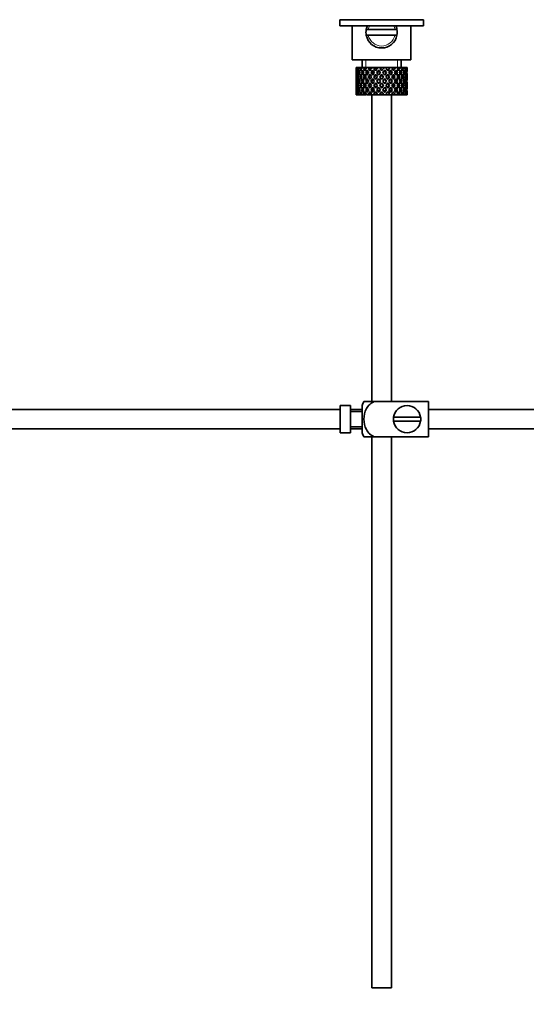
# Model space of a CAD drawing. Units: millimetres. Extents: x 0 to 1661, y 0 to 2093.
# Drawn here: x 290 to 419, y 930 to 1182 of the extents above; entities that cross this region are included whole.
import ezdxf
from ezdxf import colors
from ezdxf.entities.mleader import LeaderData, LeaderLine
from ezdxf.math import Vec2, Vec3

# ---------------------------------------------------------------- set-up
doc = ezdxf.new("R2010")
doc.units = ezdxf.units.MM
doc.layers.add('DV2_Défaut', color=7, linetype='Continuous')
doc.layers.add('Défaut', color=7, linetype='Continuous')

# ---------------------------------------------------------------- blocks, each defined once
blk = doc.blocks.new('_DOT')
at = {"color": 0}
blk.add_line((0, 0), (-1, 0), dxfattribs=at)
at = {"color": 0, "const_width": 0.333}
blk.add_lwpolyline([(-0.1665, 0, 1), (0.1665, 0, 1)], format="xyb", close=True, dxfattribs=at)
blk = doc.blocks.new('SE1')
at = {"layer": 'DV2_Défaut', "color": 7, "linetype": 'Continuous', "lineweight": 35}
for p, q in [((392.8, 1182.19), (371.4, 1182.19)), ((371.4, 1182.19), (371.4, 1180.65)), ((392.8, 1180.65), (392.8, 1182.19)), ((392.8, 1180.65), (371.4, 1180.65)), ((374.6, 1180.65), (374.6, 1171.95)), ((378.68, 1179.7), (378.17, 1179.7)), ((385.51, 1179.7), (378.68, 1179.7)), ((385.51, 1179.7), (386.03, 1179.7)), ((389.6, 1171.95), (389.6, 1180.65)), ((378.17, 1178.2), (378.68, 1178.2)), ((385.51, 1178.2), (378.68, 1178.2)), ((386.03, 1178.2), (385.51, 1178.2)), ((374.6, 1171.95), (389.6, 1171.95)), ((377.1, 1171.95), (377.1, 1169.95)), ((387.1, 1169.95), (387.1, 1171.95)), ((375.61, 1169.95), (375.6, 1169.95)), ((375.6, 1169.95), (375.6, 1169.3)), ((375.71, 1169.68), (375.6, 1169.73)), ((375.75, 1169.95), (375.61, 1169.95)), ((375.92, 1169.95), (375.75, 1169.95)), ((376.15, 1169.59), (375.87, 1169.73)), ((376.26, 1169.95), (375.92, 1169.95)), ((376.58, 1169.95), (376.26, 1169.95)), ((376.91, 1169.5), (376.5, 1169.73)), ((377.12, 1169.95), (376.58, 1169.95)), ((377.57, 1169.95), (377.12, 1169.95)), ((377.83, 1169.48), (377.45, 1169.73)), ((378.09, 1169.95), (377.57, 1169.95)), ((378.82, 1169.95), (378.27, 1169.95)), ((378.96, 1169.48), (378.68, 1169.73)), ((379.28, 1169.95), (378.82, 1169.95)), ((379.6, 1169.95), (379.28, 1169.95)), ((380.26, 1169.95), (379.63, 1169.95)), ((379.79, 1169.3), (380.24, 1168.66)), ((380.54, 1169.1), (380.1, 1169.73)), ((380.62, 1169.95), (380.26, 1169.95)), ((381.14, 1169.95), (380.62, 1169.95)), ((381.8, 1169.95), (381.14, 1169.95)), ((381.31, 1169.3), (381.37, 1169.05)), ((382.06, 1169.95), (381.8, 1169.95)), ((382.71, 1169.95), (382.06, 1169.95)), ((383.36, 1169.95), (382.71, 1169.95)), ((382.88, 1169.3), (382.82, 1169.05)), ((383.5, 1169.95), (383.36, 1169.95)), ((384.24, 1169.95), (383.5, 1169.95)), ((384.24, 1169.95), (383.65, 1169.1)), ((383.96, 1168.66), (384.4, 1169.3)), ((384.85, 1169.95), (384.24, 1169.95)), ((384.7, 1169.73), (384.85, 1169.95)), ((385.52, 1169.95), (384.85, 1169.95)), ((385.52, 1169.95), (385.65, 1169.95)), ((386.18, 1169.95), (385.65, 1169.95)), ((386.6, 1169.95), (386.18, 1169.95)), ((386.6, 1169.95), (386.85, 1169.95)), ((387.27, 1169.95), (386.85, 1169.95)), ((387.42, 1169.95), (387.27, 1169.95)), ((387.42, 1169.95), (387.77, 1169.95)), ((388.06, 1169.95), (387.77, 1169.95)), ((388.06, 1169.95), (388.36, 1169.95)), ((388.51, 1169.95), (388.36, 1169.95)), ((388.51, 1169.95), (388.59, 1169.95)), ((388.59, 1169.95), (388.6, 1169.95)), ((388.6, 1169.3), (388.6, 1169.95)), ((375.6, 1168), (375.6, 1167.13)), ((375.72, 1167.54), (375.6, 1167.56)), ((375.9, 1168.59), (375.69, 1168.66)), ((376.19, 1167.51), (375.87, 1167.56)), ((376.52, 1168.52), (376.14, 1168.66)), ((376.93, 1167.48), (376.49, 1167.56)), ((377.34, 1168.49), (376.93, 1168.66)), ((377.81, 1167.48), (377.44, 1167.56)), ((378.36, 1168.49), (378.03, 1168.66)), ((378.95, 1167.48), (378.66, 1167.56)), ((379.59, 1168.49), (379.36, 1168.66)), ((380.26, 1167.48), (380.08, 1167.56)), ((380.54, 1168.23), (381.01, 1167.56)), ((381.31, 1168), (380.85, 1168.66)), ((381.31, 1167.13), (381.79, 1166.45)), ((382.1, 1166.88), (381.62, 1167.56)), ((382.1, 1168.23), (382.1, 1168.06)), ((382.57, 1167.56), (382.1, 1166.88)), ((382.4, 1166.45), (382.88, 1167.13)), ((383.34, 1168.66), (382.88, 1168)), ((383.18, 1167.56), (383.65, 1168.23)), ((383.93, 1167.48), (384.11, 1167.56)), ((384.6, 1168.49), (384.83, 1168.66)), ((385.25, 1167.48), (385.53, 1167.56)), ((385.83, 1168.49), (386.17, 1168.66)), ((386.38, 1167.48), (386.75, 1167.56)), ((386.85, 1168.49), (387.26, 1168.66)), ((387.26, 1167.48), (387.7, 1167.56)), ((387.67, 1168.52), (388.06, 1168.66)), ((388, 1167.51), (388.33, 1167.56)), ((388.29, 1168.59), (388.5, 1168.66)), ((388.48, 1167.54), (388.59, 1167.56)), ((388.6, 1167.13), (388.6, 1168)), ((375.6, 1165.76), (375.6, 1164.89)), ((375.6, 1165.33), (375.72, 1165.35)), ((375.92, 1166.45), (375.69, 1166.45)), ((375.69, 1164.23), (375.9, 1164.3)), ((375.87, 1165.33), (376.19, 1165.38)), ((376.58, 1166.45), (376.13, 1166.45)), ((376.14, 1164.23), (376.52, 1164.37)), ((376.49, 1165.33), (376.93, 1165.41)), ((377.34, 1166.45), (376.93, 1166.45)), ((376.93, 1164.23), (377.34, 1164.4)), ((377.44, 1165.33), (377.81, 1165.41)), ((378.35, 1166.45), (378.02, 1166.45)), ((378.03, 1164.23), (378.36, 1164.4)), ((378.66, 1165.33), (378.95, 1165.41)), ((379.58, 1166.45), (379.35, 1166.45)), ((379.36, 1164.23), (379.59, 1164.4)), ((380.24, 1164.23), (379.79, 1163.59)), ((380.08, 1165.33), (380.26, 1165.41)), ((381.01, 1165.33), (380.54, 1164.66)), ((380.96, 1166.45), (380.84, 1166.45)), ((380.85, 1164.23), (381.31, 1164.89)), ((381.79, 1166.45), (381.31, 1165.76)), ((381.62, 1165.33), (382.1, 1166.01)), ((382.1, 1166.01), (382.57, 1165.33)), ((382.1, 1164.83), (382.1, 1164.66)), ((382.88, 1165.76), (382.4, 1166.45)), ((382.88, 1164.89), (383.34, 1164.23)), ((383.65, 1164.66), (383.18, 1165.33)), ((383.23, 1166.45), (383.35, 1166.45)), ((384.11, 1165.33), (383.93, 1165.41)), ((384.4, 1163.59), (383.96, 1164.23)), ((384.83, 1164.23), (384.6, 1164.4)), ((384.61, 1166.45), (384.84, 1166.45)), ((385.53, 1165.33), (385.25, 1165.41)), ((386.17, 1164.23), (385.83, 1164.4)), ((385.84, 1166.45), (386.17, 1166.45)), ((386.75, 1165.33), (386.38, 1165.41)), ((386.85, 1166.45), (387.27, 1166.45)), ((387.26, 1164.23), (386.85, 1164.4)), ((387.7, 1165.33), (387.26, 1165.41)), ((387.61, 1166.45), (388.06, 1166.45)), ((388.06, 1164.23), (387.67, 1164.37)), ((388.33, 1165.33), (388, 1165.38)), ((388.28, 1166.45), (388.5, 1166.45)), ((388.5, 1164.23), (388.29, 1164.3)), ((388.59, 1165.33), (388.48, 1165.35)), ((388.6, 1164.89), (388.6, 1165.76)), ((375.6, 1163.59), (375.6, 1162.95)), ((375.6, 1163.16), (375.71, 1163.21)), ((375.61, 1162.95), (375.6, 1162.95)), ((375.75, 1162.95), (375.61, 1162.95)), ((375.92, 1162.95), (375.75, 1162.95)), ((375.87, 1163.16), (376.15, 1163.3)), ((376.26, 1162.95), (375.92, 1162.95)), ((376.58, 1162.95), (376.26, 1162.95)), ((376.5, 1163.16), (376.91, 1163.39)), ((377.12, 1162.95), (376.58, 1162.95)), ((377.57, 1162.95), (377.12, 1162.95)), ((377.45, 1163.16), (377.83, 1163.41)), ((378.09, 1162.95), (377.57, 1162.95)), ((378.82, 1162.95), (378.27, 1162.95)), ((378.68, 1163.16), (378.96, 1163.41)), ((379.28, 1162.95), (378.82, 1162.95)), ((379.6, 1162.95), (379.28, 1162.95)), ((379.6, 1162.95), (379.6, 1084.45)), ((380.26, 1162.95), (379.63, 1162.95)), ((380.1, 1163.16), (380.54, 1163.79)), ((380.62, 1162.95), (380.26, 1162.95)), ((381.14, 1162.95), (380.62, 1162.95)), ((381.8, 1162.95), (381.14, 1162.95)), ((381.37, 1163.84), (381.31, 1163.59)), ((382.06, 1162.95), (381.8, 1162.95)), ((382.71, 1162.95), (382.06, 1162.95)), ((383.36, 1162.95), (382.71, 1162.95)), ((382.82, 1163.84), (382.88, 1163.59)), ((383.5, 1162.95), (383.36, 1162.95)), ((384.24, 1162.95), (383.5, 1162.95)), ((383.65, 1163.79), (384.24, 1162.95)), ((384.85, 1162.95), (384.24, 1162.95)), ((384.6, 1084.45), (384.6, 1162.95)), ((384.85, 1162.95), (384.7, 1163.16)), ((385.52, 1162.95), (384.85, 1162.95)), ((385.52, 1162.95), (385.65, 1162.95)), ((386.18, 1162.95), (385.65, 1162.95)), ((386.6, 1162.95), (386.18, 1162.95)), ((386.6, 1162.95), (386.85, 1162.95)), ((387.27, 1162.95), (386.85, 1162.95)), ((387.42, 1162.95), (387.27, 1162.95)), ((387.42, 1162.95), (387.77, 1162.95)), ((388.06, 1162.95), (387.77, 1162.95)), ((388.06, 1162.95), (388.36, 1162.95)), ((388.51, 1162.95), (388.36, 1162.95)), ((388.51, 1162.95), (388.59, 1162.95)), ((388.59, 1162.95), (388.6, 1162.95)), ((388.6, 1162.95), (388.6, 1163.59)), ((377.58, 1084.45), (380.23, 1084.45)), ((394.1, 1084.45), (380.23, 1084.45)), ((394.1, 1084.45), (394.1, 1075.45)), ((371.5, 1082.45), (239.55, 1082.45)), ((371.5, 1083.41), (371.5, 1076.48)), ((371.5, 1083.41), (372.5, 1083.41)), ((372.5, 1083.41), (372.5, 1083.45)), ((374.1, 1083.45), (372.5, 1083.45)), ((374.1, 1076.45), (374.1, 1083.45)), ((377.1, 1082.45), (374.1, 1082.45)), ((377.1, 1081.95), (374.1, 1081.95)), ((377.1, 1076.45), (377.1, 1083.45)), ((513.5, 1082.45), (394.1, 1082.45)), ((392.06, 1080.45), (385.13, 1080.45)), ((385.13, 1079.45), (392.06, 1079.45)), ((239.55, 1077.45), (371.5, 1077.45)), ((372.5, 1076.48), (371.5, 1076.48)), ((372.5, 1076.48), (372.5, 1076.45)), ((372.5, 1076.45), (374.1, 1076.45)), ((374.1, 1077.95), (377.1, 1077.95)), ((374.1, 1077.45), (377.1, 1077.45)), ((394.1, 1077.45), (513.5, 1077.45)), ((380.23, 1075.45), (377.58, 1075.45)), ((379.6, 1075.45), (379.6, 934.45)), ((394.1, 1075.45), (380.23, 1075.45)), ((384.6, 934.45), (384.6, 1075.45)), ((384.6, 934.45), (379.6, 934.45))]:
    blk.add_line(p, q, dxfattribs=at)
at = {"layer": 'DV2_Défaut', "color": 7, "linetype": 'Continuous', "lineweight": 18}
for p, q in [((378.02, 1169.95), (378.02, 1171.95)), ((386.18, 1169.95), (386.18, 1171.95))]:
    blk.add_line(p, q, dxfattribs=at)
at = {"layer": 'DV2_Défaut', "color": 7, "linetype": 'Continuous', "lineweight": 35}
for centre, radius, start, end in [((382.1, 1178.95), 4, 169.1931, 190.8069), ((382.1, 1178.95), 4, 154.8493, 169.1931), ((382.1, 1178.95), 4, 10.8069, 25.1507), ((382.1, 1178.95), 4, 349.1931, 10.8069), ((382.1, 1178.95), 4, 190.8069, 349.1931), ((381.25, 1082.04), 4.39, 146.7706, 161.3642), ((388.6, 1079.95), 3.5, 8.2132, 171.7868), ((388.6, 1079.95), 3.5, 171.7868, 188.2132), ((388.6, 1079.95), 3.5, 188.2132, 351.7868), ((388.6, 1079.95), 3.5, 351.7868, 8.2132), ((381.25, 1077.85), 4.39, 198.6358, 213.2071)]:
    blk.add_arc(centre, radius, start, end, dxfattribs=at)
at = {"layer": 'DV2_Défaut', "color": 7, "linetype": 'Continuous', "lineweight": 18}
for start, end in [(150.9407, 167.6264), (12.3736, 29.0593), (192.3736, 347.6264)]:
    blk.add_arc((382.1, 1178.95), 3.5, start, end, dxfattribs=at)
at = {"layer": 'DV2_Défaut', "color": 7, "linetype": 'Continuous', "lineweight": 35}
for centre, major_axis, ratio, start_param, end_param in [((382.1, 1166.01), (-3.67, 9.02), 0.594669, 0.895713, 0.920829), ((382.1, 1166.88), (-3.67, 9.02), 0.594669, 1.021303, 1.091896), ((382.1, 1166.01), (-3.67, 9.02), 0.594669, 0.971066, 1.043519), ((382.1, 1166.88), (-1.49, 9.23), 0.685768, 1.124254, 1.218983), ((382.1, 1166.01), (-1.49, 9.23), 0.685768, 1.098153, 1.170606), ((382.1, 1166.01), (-4.92, 8.99), 0.473294, 0.955004, 1.027458), ((382.1, 1166.01), (-1.49, 9.23), 0.685768, 1.0228, 1.047916), ((382.1, 1166.88), (-4.92, 8.99), 0.473294, 1.005241, 1.075835), ((382.1, 1166.88), (1.49, 9.23), 0.685768, 1.344558, 1.439287), ((382.1, 1166.01), (1.49, 9.23), 0.685768, 1.318457, 1.390911), ((382.1, 1166.01), (-5.67, 9.07), 0.349658, 0.992918, 1.065372), ((382.1, 1166.01), (1.49, 9.23), 0.685768, 1.243105, 1.26822), ((382.1, 1166.88), (-5.67, 9.07), 0.349658, 1.043156, 1.113749), ((382.1, 1166.88), (3.67, 9.02), 0.594669, 1.471645, 1.566374), ((382.1, 1166.01), (3.67, 9.02), 0.594669, 1.445544, 1.517997), ((382.1, 1166.01), (-6.15, 9.17), 0.229888, 1.055451, 1.127905), ((382.1, 1166.01), (3.67, 9.02), 0.594669, 1.370191, 1.395307), ((382.1, 1166.88), (-6.15, 9.17), 0.229888, 1.105688, 1.176282), ((382.1, 1166.88), (4.92, 8.99), 0.473294, 1.487707, 1.582436), ((382.1, 1166.01), (3.39, 8.33), 0.594669, 1.330806, 1.391116), ((382.1, 1166.88), (-5.68, 8.47), 0.229888, 1.109879, 1.128627), ((382.1, 1166.01), (4.92, 8.99), 0.473294, 1.461606, 1.534059), ((382.1, 1166.01), (-6.41, 9.25), 0.1139, 1.129525, 1.201979), ((382.1, 1166.01), (4.92, 8.99), 0.473294, 1.386253, 1.411368), ((382.1, 1166.88), (-6.41, 9.25), 0.1139, 1.179762, 1.250356), ((382.1, 1166.01), (4.54, 8.3), 0.473294, 1.346867, 1.407178), ((382.1, 1166.88), (-5.92, 8.54), 0.1139, 1.183953, 1.218035), ((382.1, 1166.88), (5.67, 9.07), 0.349658, 1.449792, 1.544522), ((382.1, 1166.01), (5.67, 9.07), 0.349658, 1.423691, 1.496145), ((382.1, 1166.01), (5.67, 9.07), 0.349658, 1.348339, 1.373454), ((382.1, 1166.01), (5.24, 8.37), 0.349658, 1.308953, 1.369264), ((382.1, 1166.88), (6.15, 9.17), 0.229888, 1.38726, 1.481989), ((382.1, 1166.01), (6.15, 9.17), 0.229888, 1.361159, 1.433612), ((382.1, 1166.01), (-6.41, 9.25), 0.1139, -1.359538, -1.287085), ((382.1, 1166.01), (6.15, 9.17), 0.229888, 1.285806, 1.310921), ((382.1, 1166.88), (-6.41, 9.25), 0.1139, -1.407915, -1.337322), ((382.1, 1166.01), (5.68, 8.47), 0.229888, 1.246421, 1.306731), ((382.1, 1166.88), (6.41, 9.25), 0.1139, 1.313186, 1.407915), ((382.1, 1166.01), (6.41, 9.25), 0.1139, 1.287085, 1.359538), ((382.1, 1166.01), (-6.15, 9.17), 0.229888, -1.433612, -1.361159), ((382.1, 1166.01), (6.41, 9.25), 0.1139, 1.211732, 1.236847), ((382.1, 1166.88), (-6.15, 9.17), 0.229888, -1.481989, -1.411396), ((382.1, 1166.01), (5.92, 8.54), 0.1139, 1.172347, 1.211529), ((382.1, 1166.01), (-5.67, 9.07), 0.349658, -1.496145, -1.423691), ((382.1, 1166.88), (-5.67, 9.07), 0.349658, 4.738663, 4.809257), ((382.1, 1166.88), (5.92, 8.54), 0.1139, -1.218035, -1.126332), ((382.1, 1166.88), (6.41, 9.25), 0.1139, -1.250356, -1.155626), ((382.1, 1166.01), (6.41, 9.25), 0.1139, -1.201979, -1.129525), ((382.1, 1166.01), (-4.92, 8.99), 0.473294, 4.749126, 4.82158), ((382.1, 1166.01), (6.41, 9.25), 0.1139, -1.079288, -1.054173), ((382.1, 1166.88), (4.92, -8.99), 0.473294, 1.559157, 1.62975), ((382.1, 1166.88), (5.68, 8.47), 0.229888, -1.128627, -1.052258), ((382.1, 1166.88), (6.15, 9.17), 0.229888, -1.176282, -1.081552), ((382.1, 1166.01), (6.15, 9.17), 0.229888, -1.127905, -1.055451), ((382.1, 1166.01), (-3.67, 9.02), 0.594669, 4.765188, 4.837641), ((382.1, 1166.01), (6.15, 9.17), 0.229888, -1.005214, -0.980099), ((382.1, 1166.88), (-3.67, 9.02), 0.594669, 4.716811, 4.787404), ((382.1, 1166.88), (5.24, 8.37), 0.349658, -1.04188, -0.989725), ((382.1, 1166.88), (5.67, 9.07), 0.349658, -1.113749, -1.019019), ((382.1, 1166.01), (5.67, 9.07), 0.349658, -1.065372, -0.992918), ((382.1, 1166.01), (-1.49, 9.23), 0.685768, -1.390911, -1.318457), ((382.1, 1166.01), (5.67, 9.07), 0.349658, -0.942681, -0.917566), ((382.1, 1166.88), (-1.49, 9.23), 0.685768, 4.843898, 4.914491), ((382.1, 1166.88), (4.92, 8.99), 0.473294, -1.075835, -0.981105), ((382.1, 1166.01), (4.92, 8.99), 0.473294, -1.027458, -0.955004), ((382.1, 1166.01), (1.49, 9.23), 0.685768, -1.170606, -1.098153), ((382.1, 1166.01), (4.92, 8.99), 0.473294, -0.904767, -0.879652), ((382.1, 1166.88), (1.49, 9.23), 0.685768, -1.218983, -1.14839), ((382.1, 1166.88), (3.67, 9.02), 0.594669, -1.091896, -0.997167), ((382.1, 1166.01), (3.67, 9.02), 0.594669, -1.043519, -0.971066), ((382.1, 1166.88), (-1.49, 9.23), 0.685768, 1.26736, 1.339814), ((382.1, 1166.01), (-1.49, 9.23), 0.685768, 1.218983, 1.292498), ((382.1, 1166.88), (-1.49, 9.23), 0.685768, 1.387129, 1.460644), ((382.1, 1166.01), (-1.49, 9.23), 0.685768, 1.339814, 1.413674), ((382.1, 1166.01), (-3.67, 9.02), 0.594669, 1.091896, 1.165411), ((382.1, 1166.88), (-1.49, -9.23), 0.685768, 4.749026, 4.822541), ((382.1, 1166.88), (-3.67, 9.02), 0.594669, 1.140273, 1.212727), ((382.1, 1166.01), (-1.49, -9.23), 0.685768, 4.701711, 4.775571), ((382.1, 1166.88), (1.49, 9.23), 0.685768, 1.487664, 1.560118), ((382.1, 1166.01), (-3.67, 9.02), 0.594669, 1.212727, 1.286587), ((382.1, 1166.01), (1.49, 9.23), 0.685768, 1.439287, 1.512803), ((382.1, 1166.88), (-3.67, 9.02), 0.594669, 1.260042, 1.333557), ((382.1, 1166.01), (-4.92, 8.99), 0.473294, 1.075835, 1.14935), ((382.1, 1166.88), (-3.67, -9.02), 0.594669, -1.407072, -1.333557), ((382.1, 1166.01), (-3.67, -9.02), 0.594669, -1.454388, -1.380527), ((382.1, 1166.88), (-4.92, 8.99), 0.473294, 1.124212, 1.196665), ((382.1, 1166.88), (-3.67, -9.02), 0.594669, 4.756344, 4.828797), ((382.1, 1166.01), (-4.92, 8.99), 0.473294, 1.196665, 1.270525), ((382.1, 1166.01), (-3.67, -9.02), 0.594669, 4.707967, 4.781482), ((382.1, 1166.88), (-4.92, 8.99), 0.473294, 1.243981, 1.317496), ((382.1, 1166.01), (-5.67, 9.07), 0.349658, 1.113749, 1.187264), ((382.1, 1166.88), (-4.92, -8.99), 0.473294, -1.391011, -1.317496), ((382.1, 1166.88), (-5.67, 9.07), 0.349658, 1.162126, 1.234579), ((382.1, 1166.01), (3.39, 8.33), 0.594669, -4.667312, -4.647242), ((382.1, 1166.01), (-4.92, -8.99), 0.473294, -1.438326, -1.364466), ((382.1, 1166.88), (-4.92, -8.99), 0.473294, 4.772406, 4.844859), ((382.1, 1166.01), (-5.67, 9.07), 0.349658, 1.234579, 1.30844), ((382.1, 1166.01), (3.39, 8.33), 0.594669, 1.476293, 1.513962), ((382.1, 1166.88), (-5.24, 8.37), 0.349658, 1.166161, 1.182119), ((382.1, 1166.01), (-4.92, -8.99), 0.473294, 4.724029, 4.797544), ((382.1, 1166.88), (-5.67, 9.07), 0.349658, 1.281895, 1.35541), ((382.1, 1166.01), (-6.15, 9.17), 0.229888, 1.176282, 1.249797), ((382.1, 1166.88), (-5.67, -9.07), 0.349658, -1.428925, -1.35541), ((382.1, 1166.01), (-4.54, -8.3), 0.473294, 4.750464, 4.793598), ((382.1, 1166.88), (-5.24, 8.37), 0.349658, 1.285841, 1.318465), ((382.1, 1166.01), (-5.67, -9.07), 0.349658, -1.47624, -1.40238), ((382.1, 1166.88), (-6.15, 9.17), 0.229888, 1.224659, 1.297112), ((382.1, 1166.01), (-5.24, -8.37), 0.349658, -1.452607, -1.406297), ((382.1, 1166.01), (4.54, 8.3), 0.473294, 1.461606, 1.530024), ((382.1, 1166.88), (-5.68, 8.47), 0.229888, 1.228693, 1.263158), ((382.1, 1166.88), (-5.67, -9.07), 0.349658, 4.734491, 4.806945), ((382.1, 1166.01), (-6.15, 9.17), 0.229888, 1.297112, 1.370972), ((382.1, 1166.01), (-5.67, -9.07), 0.349658, 4.686115, 4.75963), ((382.1, 1166.88), (-6.15, 9.17), 0.229888, 1.344427, 1.417943), ((382.1, 1166.01), (5.24, 8.37), 0.349658, 1.544522, 1.614091), ((382.1, 1166.88), (-5.68, 8.47), 0.229888, 1.348374, 1.396068), ((382.1, 1166.01), (-6.41, 9.25), 0.1139, 1.250356, 1.323871), ((382.1, 1166.88), (-6.15, -9.17), 0.229888, -1.491458, -1.417943), ((382.1, 1166.01), (-6.15, -9.17), 0.229888, -1.538773, -1.464913), ((382.1, 1166.88), (-6.41, 9.25), 0.1139, 1.298733, 1.371186), ((382.1, 1166.01), (-5.68, -8.47), 0.229888, -1.538773, -1.46883), ((382.1, 1166.01), (5.24, 8.37), 0.349658, 1.423691, 1.49211), ((382.1, 1166.88), (-5.92, 8.54), 0.1139, 1.302768, 1.350282), ((382.1, 1166.88), (6.15, 9.17), 0.229888, 1.530366, 1.60282), ((382.1, 1166.01), (-6.41, 9.25), 0.1139, 1.371186, 1.445046), ((382.1, 1166.01), (6.15, 9.17), 0.229888, 1.481989, 1.555504), ((382.1, 1166.88), (-6.41, 9.25), 0.1139, 1.418502, 1.492017), ((382.1, 1166.01), (5.68, 8.47), 0.229888, 1.481989, 1.551558), ((382.1, 1166.88), (-5.92, 8.54), 0.1139, 1.422448, 1.492017), ((382.1, 1166.88), (-6.41, -9.25), 0.1139, 4.717654, 4.791169), ((382.1, 1166.01), (-6.41, -9.25), 0.1139, 4.670338, 4.744199), ((382.1, 1166.01), (5.92, 8.54), 0.1139, 1.528746, 1.598688), ((382.1, 1166.01), (5.68, 8.47), 0.229888, 1.361159, 1.429577), ((382.1, 1166.88), (6.41, 9.25), 0.1139, 1.456292, 1.528746), ((382.1, 1166.01), (-5.92, 8.54), 0.1139, -1.355503, -1.287085), ((382.1, 1166.01), (6.41, 9.25), 0.1139, 1.407915, 1.48143), ((382.1, 1166.01), (5.92, 8.54), 0.1139, 1.407915, 1.477484), ((382.1, 1166.01), (-6.41, 9.25), 0.1139, -1.48143, -1.407915), ((382.1, 1166.01), (-5.92, 8.54), 0.1139, -1.477484, -1.407915), ((382.1, 1166.01), (5.92, 8.54), 0.1139, 1.287085, 1.355503), ((382.1, 1166.88), (-6.41, 9.25), 0.1139, -1.528746, -1.456292), ((382.1, 1166.01), (-5.68, 8.47), 0.229888, -1.429577, -1.361159), ((382.1, 1166.01), (5.92, -8.54), 0.1139, 1.542904, 1.612847), ((382.1, 1166.01), (-6.41, 9.25), 0.1139, 4.680579, 4.75444), ((382.1, 1166.88), (6.41, -9.25), 0.1139, 1.492017, 1.565532), ((382.1, 1166.01), (-5.68, 8.47), 0.229888, 4.731627, 4.801196), ((382.1, 1166.88), (5.92, 8.54), 0.1139, -1.492017, -1.422448), ((382.1, 1166.01), (-6.15, 9.17), 0.229888, 4.727681, 4.801196), ((382.1, 1166.88), (6.41, 9.25), 0.1139, -1.492017, -1.418502), ((382.1, 1166.01), (6.41, 9.25), 0.1139, -1.445046, -1.371186), ((382.1, 1166.88), (6.15, -9.17), 0.229888, 1.538773, 1.611227), ((382.1, 1166.01), (-5.24, 8.37), 0.349658, -1.49211, -1.423691), ((382.1, 1166.01), (5.68, -8.47), 0.229888, 1.46883, 1.538773), ((382.1, 1166.88), (5.92, 8.54), 0.1139, -1.350282, -1.302768), ((382.1, 1166.88), (6.41, 9.25), 0.1139, -1.371186, -1.298733), ((382.1, 1166.01), (6.15, -9.17), 0.229888, 1.464913, 1.538773), ((382.1, 1166.01), (6.41, 9.25), 0.1139, -1.323871, -1.250356), ((382.1, 1166.88), (6.15, -9.17), 0.229888, 1.417943, 1.491458), ((382.1, 1166.01), (5.24, -8.37), 0.349658, 1.527502, 1.597071), ((382.1, 1166.88), (5.68, 8.47), 0.229888, -1.396068, -1.348374), ((382.1, 1166.01), (-5.67, 9.07), 0.349658, 4.665148, 4.738663), ((382.1, 1166.88), (6.15, 9.17), 0.229888, -1.417943, -1.344427), ((382.1, 1166.01), (6.15, 9.17), 0.229888, -1.370972, -1.297112), ((382.1, 1166.88), (5.67, -9.07), 0.349658, 1.47624, 1.548694), ((382.1, 1166.01), (-4.54, 8.3), 0.473294, 4.753161, 4.82158), ((382.1, 1166.01), (5.24, -8.37), 0.349658, 1.406297, 1.452607), ((382.1, 1166.88), (5.68, 8.47), 0.229888, -1.263158, -1.228693), ((382.1, 1166.88), (6.15, 9.17), 0.229888, -1.297112, -1.224659), ((382.1, 1166.01), (5.67, -9.07), 0.349658, 1.40238, 1.47624), ((382.1, 1166.01), (6.15, 9.17), 0.229888, -1.249797, -1.176282), ((382.1, 1166.88), (5.67, -9.07), 0.349658, 1.35541, 1.428925), ((382.1, 1166.01), (4.54, -8.3), 0.473294, 1.489588, 1.532722), ((382.1, 1166.88), (5.24, 8.37), 0.349658, -1.318465, -1.285841), ((382.1, 1166.01), (4.92, -8.99), 0.473294, 1.485641, 1.559157), ((382.1, 1166.88), (5.67, 9.07), 0.349658, -1.35541, -1.281895), ((382.1, 1166.01), (5.67, 9.07), 0.349658, -1.30844, -1.234579), ((382.1, 1166.88), (4.92, -8.99), 0.473294, 1.438326, 1.51078), ((382.1, 1166.01), (-3.39, 8.33), 0.594669, -1.513962, -1.476293), ((382.1, 1166.88), (5.24, 8.37), 0.349658, -1.182119, -1.166161), ((382.1, 1166.88), (5.67, 9.07), 0.349658, -1.234579, -1.162126), ((382.1, 1166.01), (4.92, -8.99), 0.473294, 1.364466, 1.438326), ((382.1, 1166.01), (5.67, 9.07), 0.349658, -1.187264, -1.113749), ((382.1, 1166.88), (4.92, -8.99), 0.473294, 1.317496, 1.391011), ((382.1, 1166.01), (3.39, -8.33), 0.594669, 1.505649, 1.525719), ((382.1, 1166.01), (-3.67, 9.02), 0.594669, 4.643296, 4.716811), ((382.1, 1166.88), (4.92, 8.99), 0.473294, -1.317496, -1.243981), ((382.1, 1166.01), (4.92, 8.99), 0.473294, -1.270525, -1.196665), ((382.1, 1166.88), (3.67, -9.02), 0.594669, 1.454388, 1.526841), ((382.1, 1166.88), (4.92, 8.99), 0.473294, -1.196665, -1.124212), ((382.1, 1166.01), (3.67, -9.02), 0.594669, 1.380527, 1.454388), ((382.1, 1166.01), (4.92, 8.99), 0.473294, -1.14935, -1.075835), ((382.1, 1166.88), (3.67, -9.02), 0.594669, 1.333557, 1.407072), ((382.1, 1166.01), (-1.49, 9.23), 0.685768, 4.770383, 4.843898), ((382.1, 1166.88), (3.67, 9.02), 0.594669, -1.333557, -1.260042), ((382.1, 1166.88), (-1.49, 9.23), 0.685768, 4.723067, 4.795521), ((382.1, 1166.01), (3.67, 9.02), 0.594669, -1.286587, -1.212727), ((382.1, 1166.88), (3.67, 9.02), 0.594669, -1.212727, -1.140273), ((382.1, 1166.01), (-1.49, 9.23), 0.685768, 4.649207, 4.723067), ((382.1, 1166.01), (3.67, 9.02), 0.594669, -1.165411, -1.091896), ((382.1, 1166.88), (1.49, -9.23), 0.685768, 1.460644, 1.534159), ((382.1, 1166.01), (1.49, 9.23), 0.685768, -1.292498, -1.218983), ((382.1, 1166.88), (1.49, 9.23), 0.685768, 4.822541, 4.896056), ((382.1, 1166.88), (1.49, 9.23), 0.685768, -1.339814, -1.26736), ((382.1, 1166.01), (1.49, 9.23), 0.685768, 4.869511, 4.943372), ((382.1, 1166.88), (-1.49, -9.23), 0.685768, 4.869511, 4.943372), ((382.1, 1166.01), (-1.49, -9.23), 0.685768, 4.822541, 4.896056), ((382.1, 1166.88), (-1.49, -9.23), 0.685768, -1.292498, -1.218983), ((382.1, 1166.01), (-1.49, -9.23), 0.685768, -1.339814, -1.26736), ((382.1, 1166.88), (-3.67, -9.02), 0.594669, -1.043519, -0.971066), ((382.1, 1166.01), (-1.49, 9.23), 0.685768, 1.460644, 1.534159), ((382.1, 1166.88), (-3.67, -9.02), 0.594669, -1.165411, -1.091896), ((382.1, 1166.88), (1.49, -9.23), 0.685768, 4.649207, 4.723067), ((382.1, 1166.01), (-3.67, -9.02), 0.594669, -1.212727, -1.140273), ((382.1, 1166.88), (-1.49, -9.23), 0.685768, -1.170606, -1.098153), ((382.1, 1166.88), (-3.67, -9.02), 0.594669, -1.286587, -1.212727), ((382.1, 1166.01), (1.49, -9.23), 0.685768, 4.723067, 4.795521), ((382.1, 1166.88), (-4.92, -8.99), 0.473294, -1.027458, -0.955004), ((382.1, 1166.01), (-3.67, -9.02), 0.594669, -1.333557, -1.260042), ((382.1, 1166.88), (1.49, -9.23), 0.685768, 4.770383, 4.843898), ((382.1, 1166.01), (-3.67, 9.02), 0.594669, 1.333557, 1.407072), ((382.1, 1166.88), (-4.92, -8.99), 0.473294, -1.14935, -1.075835), ((382.1, 1166.88), (-3.67, 9.02), 0.594669, 1.380527, 1.454388), ((382.1, 1166.01), (-4.92, -8.99), 0.473294, -1.196665, -1.124212), ((382.1, 1166.88), (1.49, -9.23), 0.685768, -1.390911, -1.318457), ((382.1, 1166.88), (-4.92, -8.99), 0.473294, -1.270525, -1.196665), ((382.1, 1166.01), (-3.67, 9.02), 0.594669, 1.454388, 1.526841), ((382.1, 1166.88), (-5.67, -9.07), 0.349658, -1.065372, -0.992918), ((382.1, 1166.01), (-4.92, -8.99), 0.473294, -1.317496, -1.243981), ((382.1, 1166.88), (3.67, -9.02), 0.594669, 4.643296, 4.716811), ((382.1, 1166.01), (-4.92, 8.99), 0.473294, 1.317496, 1.391011), ((382.1, 1166.88), (-5.67, -9.07), 0.349658, -1.187264, -1.113749), ((382.1, 1166.88), (-4.92, 8.99), 0.473294, 1.364466, 1.438326), ((382.1, 1166.88), (-3.39, 8.33), 0.594669, 1.505649, 1.525719), ((382.1, 1166.01), (-5.67, -9.07), 0.349658, -1.234579, -1.162126), ((382.1, 1166.88), (3.67, -9.02), 0.594669, 4.765188, 4.837641), ((382.1, 1166.88), (-5.67, -9.07), 0.349658, -1.30844, -1.234579), ((382.1, 1166.01), (-4.92, 8.99), 0.473294, 1.438326, 1.51078), ((382.1, 1166.88), (-6.15, -9.17), 0.229888, -1.127905, -1.055451), ((382.1, 1166.01), (-4.54, -8.3), 0.473294, -1.396527, -1.368383), ((382.1, 1166.88), (-4.54, 8.3), 0.473294, 1.368383, 1.396527), ((382.1, 1166.01), (-5.24, -8.37), 0.349658, -1.182119, -1.166161), ((382.1, 1166.88), (3.39, -8.33), 0.594669, -1.513962, -1.476293), ((382.1, 1166.01), (-5.67, -9.07), 0.349658, -1.35541, -1.281895), ((382.1, 1166.88), (-4.92, 8.99), 0.473294, 1.485641, 1.559157), ((382.1, 1166.01), (-5.67, 9.07), 0.349658, 1.35541, 1.428925), ((382.1, 1166.88), (-6.15, -9.17), 0.229888, -1.249797, -1.176282), ((382.1, 1166.01), (-5.24, -8.37), 0.349658, -1.318465, -1.285841), ((382.1, 1166.88), (-4.54, 8.3), 0.473294, 1.489588, 1.532722), ((382.1, 1166.88), (-5.67, 9.07), 0.349658, 1.40238, 1.47624), ((382.1, 1166.01), (-6.15, -9.17), 0.229888, -1.297112, -1.224659), ((382.1, 1166.88), (4.92, -8.99), 0.473294, 4.749126, 4.82158), ((382.1, 1166.88), (-5.24, 8.37), 0.349658, 1.406297, 1.452607), ((382.1, 1166.01), (-5.68, -8.47), 0.229888, -1.263158, -1.228693), ((382.1, 1166.88), (4.54, -8.3), 0.473294, 4.753161, 4.82158), ((382.1, 1166.88), (-6.15, -9.17), 0.229888, -1.370972, -1.297112), ((382.1, 1166.01), (-5.67, 9.07), 0.349658, 1.47624, 1.548694), ((382.1, 1166.88), (-6.41, -9.25), 0.1139, -1.201979, -1.129525), ((382.1, 1166.01), (-6.15, -9.17), 0.229888, -1.417943, -1.344427), ((382.1, 1166.88), (5.67, -9.07), 0.349658, 4.665148, 4.738663), ((382.1, 1166.01), (-5.68, -8.47), 0.229888, -1.396068, -1.348374), ((382.1, 1166.88), (-5.24, 8.37), 0.349658, 1.527502, 1.597071), ((382.1, 1166.01), (-6.15, 9.17), 0.229888, 1.417943, 1.491458), ((382.1, 1166.88), (-6.41, -9.25), 0.1139, -1.323871, -1.250356), ((382.1, 1166.88), (-6.15, 9.17), 0.229888, 1.464913, 1.538773), ((382.1, 1166.01), (-6.41, -9.25), 0.1139, -1.371186, -1.298733), ((382.1, 1166.88), (5.67, -9.07), 0.349658, -1.496145, -1.423691), ((382.1, 1166.88), (-5.68, 8.47), 0.229888, 1.46883, 1.538773), ((382.1, 1166.01), (-5.92, -8.54), 0.1139, -1.350282, -1.302768), ((382.1, 1166.88), (5.24, -8.37), 0.349658, -1.49211, -1.423691), ((382.1, 1166.88), (-6.41, -9.25), 0.1139, -1.445046, -1.371186), ((382.1, 1166.01), (-6.15, 9.17), 0.229888, 1.538773, 1.611227), ((382.1, 1166.01), (-6.41, -9.25), 0.1139, -1.492017, -1.418502), ((382.1, 1166.88), (6.15, -9.17), 0.229888, 4.727681, 4.801196), ((382.1, 1166.01), (-5.92, -8.54), 0.1139, -1.492017, -1.422448), ((382.1, 1166.88), (5.68, -8.47), 0.229888, 4.731627, 4.801196), ((382.1, 1166.01), (-6.41, 9.25), 0.1139, 1.492017, 1.565532), ((382.1, 1166.88), (6.41, -9.25), 0.1139, 4.680579, 4.75444), ((382.1, 1166.88), (6.15, -9.17), 0.229888, -1.433612, -1.361159), ((382.1, 1166.88), (-5.92, 8.54), 0.1139, 1.542904, 1.612847), ((382.1, 1166.88), (5.68, -8.47), 0.229888, -1.429577, -1.361159), ((382.1, 1166.01), (6.41, -9.25), 0.1139, -1.528746, -1.456292), ((382.1, 1166.88), (-6.41, -9.25), 0.1139, 1.287085, 1.359538), ((382.1, 1166.88), (-5.92, -8.54), 0.1139, 1.287085, 1.355503), ((382.1, 1166.88), (6.41, -9.25), 0.1139, -1.48143, -1.407915), ((382.1, 1166.88), (5.92, -8.54), 0.1139, -1.477484, -1.407915), ((382.1, 1166.88), (-5.92, -8.54), 0.1139, 1.407915, 1.477484), ((382.1, 1166.88), (-6.41, -9.25), 0.1139, 1.407915, 1.48143), ((382.1, 1166.01), (-6.41, -9.25), 0.1139, 1.456292, 1.528746), ((382.1, 1166.88), (5.92, -8.54), 0.1139, -1.355503, -1.287085), ((382.1, 1166.88), (6.41, -9.25), 0.1139, -1.359538, -1.287085), ((382.1, 1166.88), (-5.92, -8.54), 0.1139, 1.528746, 1.598688), ((382.1, 1166.88), (-5.68, -8.47), 0.229888, 1.361159, 1.429577), ((382.1, 1166.88), (6.41, 9.25), 0.1139, 4.670338, 4.744199), ((382.1, 1166.88), (-6.15, -9.17), 0.229888, 1.361159, 1.433612), ((382.1, 1166.01), (6.41, 9.25), 0.1139, 4.717654, 4.791169), ((382.1, 1166.01), (5.92, -8.54), 0.1139, 1.422448, 1.492017), ((382.1, 1166.88), (-5.68, -8.47), 0.229888, 1.481989, 1.551558), ((382.1, 1166.01), (6.41, -9.25), 0.1139, 1.418502, 1.492017), ((382.1, 1166.88), (-6.15, -9.17), 0.229888, 1.481989, 1.555504), ((382.1, 1166.88), (6.41, -9.25), 0.1139, 1.371186, 1.445046), ((382.1, 1166.01), (-6.15, -9.17), 0.229888, 1.530366, 1.60282), ((382.1, 1166.88), (5.68, 8.47), 0.229888, -1.538773, -1.46883), ((382.1, 1166.88), (-5.24, -8.37), 0.349658, 1.423691, 1.49211), ((382.1, 1166.01), (5.92, -8.54), 0.1139, 1.302768, 1.350282), ((382.1, 1166.88), (6.15, 9.17), 0.229888, -1.538773, -1.464913), ((382.1, 1166.01), (6.41, -9.25), 0.1139, 1.298733, 1.371186), ((382.1, 1166.88), (-5.67, -9.07), 0.349658, 1.423691, 1.496145), ((382.1, 1166.01), (6.15, 9.17), 0.229888, -1.491458, -1.417943), ((382.1, 1166.88), (6.41, -9.25), 0.1139, 1.250356, 1.323871), ((382.1, 1166.88), (-5.24, -8.37), 0.349658, 1.544522, 1.614091), ((382.1, 1166.01), (5.68, -8.47), 0.229888, 1.348374, 1.396068), ((382.1, 1166.01), (6.15, -9.17), 0.229888, 1.344427, 1.417943), ((382.1, 1166.88), (5.67, 9.07), 0.349658, 4.686115, 4.75963), ((382.1, 1166.88), (6.15, -9.17), 0.229888, 1.297112, 1.370972), ((382.1, 1166.01), (5.67, 9.07), 0.349658, 4.734491, 4.806945), ((382.1, 1166.88), (6.41, -9.25), 0.1139, 1.129525, 1.201979), ((382.1, 1166.88), (-4.54, -8.3), 0.473294, 1.461606, 1.530024), ((382.1, 1166.88), (5.24, 8.37), 0.349658, -1.452607, -1.406297), ((382.1, 1166.01), (5.68, -8.47), 0.229888, 1.228693, 1.263158), ((382.1, 1166.88), (5.67, 9.07), 0.349658, -1.47624, -1.40238), ((382.1, 1166.01), (6.15, -9.17), 0.229888, 1.224659, 1.297112), ((382.1, 1166.88), (-4.92, -8.99), 0.473294, 1.461606, 1.534059), ((382.1, 1166.01), (5.67, 9.07), 0.349658, -1.428925, -1.35541), ((382.1, 1166.88), (6.15, -9.17), 0.229888, 1.176282, 1.249797), ((382.1, 1166.88), (4.54, 8.3), 0.473294, 4.750464, 4.793598), ((382.1, 1166.01), (5.24, -8.37), 0.349658, 1.285841, 1.318465), ((382.1, 1166.01), (5.67, -9.07), 0.349658, 1.281895, 1.35541), ((382.1, 1166.88), (4.92, 8.99), 0.473294, 4.724029, 4.797544), ((382.1, 1166.88), (5.67, -9.07), 0.349658, 1.234579, 1.30844), ((382.1, 1166.01), (4.92, 8.99), 0.473294, 4.772406, 4.844859), ((382.1, 1166.88), (6.15, -9.17), 0.229888, 1.055451, 1.127905), ((382.1, 1166.88), (-3.39, -8.33), 0.594669, 1.476293, 1.513962), ((382.1, 1166.01), (4.54, -8.3), 0.473294, 1.368383, 1.396527), ((382.1, 1166.88), (4.54, 8.3), 0.473294, -1.396527, -1.368383), ((382.1, 1166.01), (5.24, -8.37), 0.349658, 1.166161, 1.182119), ((382.1, 1166.88), (4.92, 8.99), 0.473294, -1.438326, -1.364466), ((382.1, 1166.01), (5.67, -9.07), 0.349658, 1.162126, 1.234579), ((382.1, 1166.88), (-3.67, -9.02), 0.594669, 1.445544, 1.517997), ((382.1, 1166.01), (4.92, 8.99), 0.473294, -1.391011, -1.317496), ((382.1, 1166.88), (5.67, -9.07), 0.349658, 1.113749, 1.187264), ((382.1, 1166.88), (-3.39, -8.33), 0.594669, -4.667312, -4.647242), ((382.1, 1166.01), (4.92, -8.99), 0.473294, 1.243981, 1.317496), ((382.1, 1166.88), (3.67, 9.02), 0.594669, 4.707967, 4.781482), ((382.1, 1166.88), (4.92, -8.99), 0.473294, 1.196665, 1.270525), ((382.1, 1166.01), (3.67, 9.02), 0.594669, 4.756344, 4.828797), ((382.1, 1166.88), (5.67, -9.07), 0.349658, 0.992918, 1.065372), ((382.1, 1166.88), (3.67, 9.02), 0.594669, -1.454388, -1.380527), ((382.1, 1166.01), (4.92, -8.99), 0.473294, 1.124212, 1.196665), ((382.1, 1166.88), (-1.49, -9.23), 0.685768, 1.318457, 1.390911), ((382.1, 1166.01), (3.67, 9.02), 0.594669, -1.407072, -1.333557), ((382.1, 1166.88), (4.92, -8.99), 0.473294, 1.075835, 1.14935), ((382.1, 1166.01), (3.67, -9.02), 0.594669, 1.260042, 1.333557), ((382.1, 1166.88), (-1.49, -9.23), 0.685768, 1.439287, 1.512803), ((382.1, 1166.88), (3.67, -9.02), 0.594669, 1.212727, 1.286587), ((382.1, 1166.01), (-1.49, -9.23), 0.685768, 1.487664, 1.560118), ((382.1, 1166.88), (4.92, -8.99), 0.473294, 0.955004, 1.027458), ((382.1, 1166.88), (1.49, 9.23), 0.685768, 4.701711, 4.775571), ((382.1, 1166.01), (3.67, -9.02), 0.594669, 1.140273, 1.212727), ((382.1, 1166.88), (1.49, -9.23), 0.685768, 1.098153, 1.170606), ((382.1, 1166.01), (1.49, 9.23), 0.685768, 4.749026, 4.822541), ((382.1, 1166.88), (3.67, -9.02), 0.594669, 1.091896, 1.165411), ((382.1, 1166.01), (1.49, -9.23), 0.685768, 1.387129, 1.460644), ((382.1, 1166.88), (1.49, -9.23), 0.685768, 1.218983, 1.292498), ((382.1, 1166.88), (1.49, -9.23), 0.685768, 1.339814, 1.413674), ((382.1, 1166.01), (1.49, -9.23), 0.685768, 1.26736, 1.339814), ((382.1, 1166.88), (3.67, -9.02), 0.594669, 0.971066, 1.043519), ((382.1, 1166.01), (-3.67, -9.02), 0.594669, -1.091896, -1.021303), ((382.1, 1166.88), (-3.67, -9.02), 0.594669, -0.920829, -0.895713), ((382.1, 1166.01), (-1.49, -9.23), 0.685768, -1.218983, -1.124254), ((382.1, 1166.01), (-4.92, -8.99), 0.473294, -1.075835, -1.005241), ((382.1, 1166.88), (-1.49, -9.23), 0.685768, -1.047916, -1.0228), ((382.1, 1166.01), (1.49, -9.23), 0.685768, 4.843898, 4.938627), ((382.1, 1166.01), (-5.67, -9.07), 0.349658, -1.113749, -1.043156), ((382.1, 1166.88), (1.49, -9.23), 0.685768, -1.26822, -1.243105), ((382.1, 1166.01), (3.67, -9.02), 0.594669, 4.716811, 4.81154), ((382.1, 1166.01), (-6.15, -9.17), 0.229888, -1.176282, -1.105688), ((382.1, 1166.88), (3.67, -9.02), 0.594669, -1.395307, -1.370191), ((382.1, 1166.01), (-4.92, 8.99), 0.473294, 1.559157, 1.653886), ((382.1, 1166.01), (-5.68, -8.47), 0.229888, -1.128627, -1.109879), ((382.1, 1166.88), (3.39, -8.33), 0.594669, -1.391116, -1.330806), ((382.1, 1166.01), (-6.41, -9.25), 0.1139, -1.250356, -1.179762), ((382.1, 1166.88), (4.92, -8.99), 0.473294, -1.411368, -1.386253), ((382.1, 1166.01), (-5.92, -8.54), 0.1139, -1.218035, -1.183953), ((382.1, 1166.88), (4.54, -8.3), 0.473294, -1.407178, -1.346867), ((382.1, 1166.01), (5.67, -9.07), 0.349658, 4.738663, 4.833393), ((382.1, 1166.88), (5.67, -9.07), 0.349658, -1.373454, -1.348339), ((382.1, 1166.88), (5.24, -8.37), 0.349658, -1.369264, -1.308953), ((382.1, 1166.01), (6.15, -9.17), 0.229888, -1.481989, -1.38726), ((382.1, 1166.01), (-6.41, -9.25), 0.1139, 1.337322, 1.407915), ((382.1, 1166.88), (6.15, -9.17), 0.229888, -1.310921, -1.285806), ((382.1, 1166.88), (5.68, -8.47), 0.229888, -1.306731, -1.246421), ((382.1, 1166.01), (6.41, -9.25), 0.1139, -1.407915, -1.313186), ((382.1, 1166.01), (-6.15, -9.17), 0.229888, 1.411396, 1.481989), ((382.1, 1166.88), (6.41, -9.25), 0.1139, -1.236847, -1.211732), ((382.1, 1166.88), (5.92, -8.54), 0.1139, -1.211529, -1.172347), ((382.1, 1166.01), (-5.67, -9.07), 0.349658, 1.473929, 1.544522), ((382.1, 1166.01), (5.92, -8.54), 0.1139, 1.126332, 1.218035), ((382.1, 1166.01), (6.41, -9.25), 0.1139, 1.155626, 1.250356), ((382.1, 1166.01), (-4.92, -8.99), 0.473294, 1.511843, 1.582436), ((382.1, 1166.88), (6.41, -9.25), 0.1139, 1.054173, 1.079288), ((382.1, 1166.01), (5.68, -8.47), 0.229888, 1.052258, 1.128627), ((382.1, 1166.01), (6.15, -9.17), 0.229888, 1.081552, 1.176282), ((382.1, 1166.01), (-3.67, -9.02), 0.594669, 1.495781, 1.566374), ((382.1, 1166.88), (6.15, -9.17), 0.229888, 0.980099, 1.005214), ((382.1, 1166.01), (5.24, -8.37), 0.349658, 0.989725, 1.04188), ((382.1, 1166.01), (5.67, -9.07), 0.349658, 1.019019, 1.113749), ((382.1, 1166.01), (-1.49, -9.23), 0.685768, 1.368694, 1.439287), ((382.1, 1166.88), (5.67, -9.07), 0.349658, 0.917566, 0.942681), ((382.1, 1166.01), (4.92, -8.99), 0.473294, 0.981105, 1.075835), ((382.1, 1166.01), (1.49, -9.23), 0.685768, 1.14839, 1.218983), ((382.1, 1166.88), (4.92, -8.99), 0.473294, 0.879652, 0.904767), ((382.1, 1166.01), (3.67, -9.02), 0.594669, 0.997167, 1.091896)]:
    blk.add_ellipse(centre, major_axis=major_axis, ratio=ratio, start_param=start_param, end_param=end_param, dxfattribs=at)
blk.add_open_spline([(380.23, 1075.45), (379.34, 1075.75), (378.62, 1076.44), (377.76, 1078.09), (377.58, 1079.03), (377.58, 1080.89), (377.76, 1081.82), (378.63, 1083.46), (379.36, 1084.15), (380.23, 1084.45)], degree=3, knots=[0, 0, 0, 0, 0.25, 0.25, 0.5, 0.5, 0.75, 0.75, 1, 1, 1, 1], dxfattribs=at)

msp = doc.modelspace()

# ---------------------------------------------------------------- block references
at = {"layer": 'Défaut'}
msp.add_blockref('SE1', (0, 0), dxfattribs=at)

# ---------------------------------------------------------------- leaders
at = {"layer": 'Défaut', "color": 7, "linetype": 'Continuous', "lineweight": 18}
ml = msp.add_multileader_mtext('Standard', dxfattribs=at)
ml.set_content('{\\pxsm0.9;\\fSolid Edge ISO|b1||i0||c0|p34;\\W1.;10/01/2017\\P}', color=256)
ml.set_leader_properties()
ml.set_arrow_properties(name='DOT')
ml.build(insert=Vec2(0, 0))
ml.multileader.update_dxf_attribs({"leader_type": 0, "dogleg_length": 0, "arrow_head_size": 12})
ctx = ml.context
ctx.base_point, ctx.char_height, ctx.arrow_head_size, ctx.landing_gap_size = Vec3(1246.86, 2085.84), 12, 12, 4.2
notes = []
notes.append((ctx, [(0, (0, 0, 0), (0, 0), (1, 0), 1, [])]))
ctx.mtext.insert = Vec3(1248.86, 2091.96)
ml = msp.add_multileader_mtext('Standard', dxfattribs=at)
ml.set_content('{\\pxsm0.9;\\fArial|b1||i0||c0|p34;\\W1.;152M\\P}', color=256)
ml.set_leader_properties()
ml.set_arrow_properties(name='DOT')
ml.build(insert=Vec2(0, 0))
ml.multileader.update_dxf_attribs({"leader_type": 0, "dogleg_length": 0, "arrow_head_size": 12})
ctx = ml.context
ctx.base_point, ctx.char_height, ctx.arrow_head_size, ctx.landing_gap_size = Vec3(527.73, 2085.67), 12, 12, 4.2
notes.append((ctx, [(0, (0, 0, 0), (0, 0), (1, 0), 1, [])]))
ctx.mtext.insert = Vec3(529.73, 2091.77)
for ctx, leaders in notes:
    for number, flags, end, landing, length, lines in leaders:
        leader = LeaderData()
        leader.index, (leader.has_last_leader_line, leader.has_dogleg_vector, leader.attachment_direction) = number, flags
        leader.last_leader_point, leader.dogleg_vector, leader.dogleg_length = Vec3(end), Vec3(landing), length
        for number, points, colour, breaks in lines:
            line = LeaderLine()
            line.index, line.vertices, line.color, line.breaks = number, Vec3.list(points), colors.encode_raw_color(colour), breaks
            leader.lines.append(line)
        ctx.leaders.append(leader)

doc.saveas('drawing.dxf')
